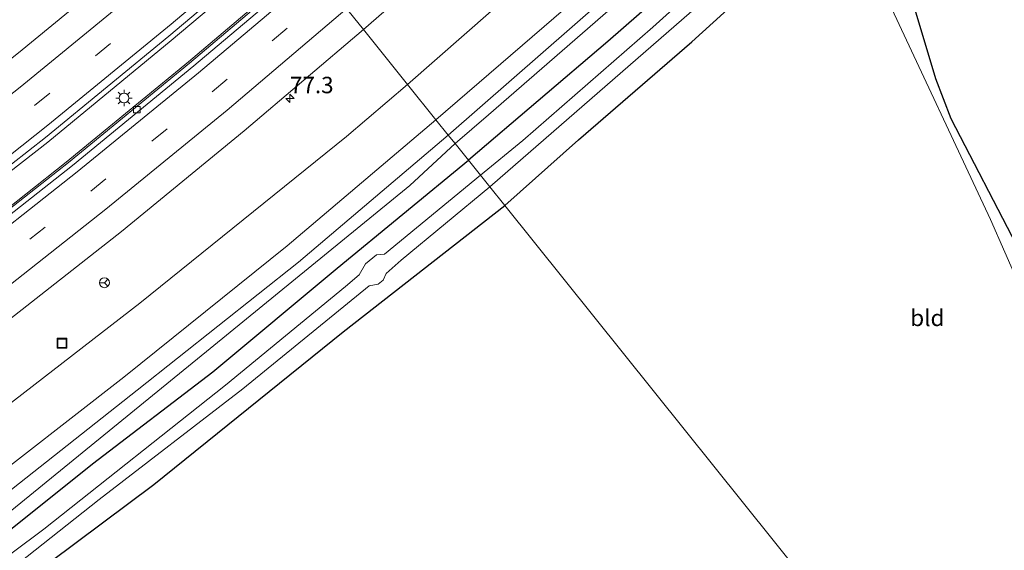
# Model space of a CAD drawing. Units: metres. Extents: x 99999 to 110007, y 395857 to 400001.
# Drawn here: x 104053 to 104203, y 396795 to 396876 of the extents above; entities that cross this region are included whole.
import ezdxf
from ezdxf.enums import TextEntityAlignment as Align

# ---------------------------------------------------------------- set-up
doc = ezdxf.new("R2010")
doc.units = ezdxf.units.M
doc.linetypes.add('VW-3-9_STREEP', pattern=[12, 3, -9])
doc.layers.get('0').update_dxf_attribs({"lineweight": 25})
for name, color, linetype, lineweight in [('B-ME-AM-KILOMETR-S-B1', 7, 'Continuous', 18), ('B-ME-BV-GELEIDECONSTRUCTIE-GELEIDERAIL-L-B1', 213, 'BV-GELEIDERAIL', 18), ('B-ME-GR-BOMENRIJ-L-B1', 10, 'Continuous', 25), ('B-ME-GW-INSTEEKWATERGANG-L-B1', 10, 'Continuous', 25), ('B-ME-GW-KRUINLIJN-L-B1', 93, 'Continuous', 18), ('B-ME-GW-TEENLIJN-L-B1', 93, 'Continuous', 18), ('B-ME-IE-GRASLAND-GV-B6', 93, 'Continuous', 18), ('B-ME-IE-GRONDWERKLIJN-GROND_INGERICHT-GV-B6', 253, 'Continuous', 18), ('B-ME-IE-HULPGEOMETRIE-L-B1', 53, 'Continuous', 18), ('B-ME-IE-INRICHTINGSELEMENT-S-B1', 253, 'Continuous', 18), ('B-ME-IE-MEUBILAIR_WEGMEUBILAIR-LICHTMAST-S-B1', 8, 'Continuous', 18), ('B-ME-OG-WATER-GV-B6', 153, 'Continuous', 18), ('B-ME-VH-VERH_SOORT-BITUMEN-GV-B6', 8, 'IE-TERREINAFSCHEIDING-NATUURLIJK-HOUTWAL', 18), ('B-ME-VH-VERH_SOORT-KLINKERS-GV-B6', 8, 'IE-TERREINAFSCHEIDING-NATUURLIJK-HOUTWAL', 18), ('B-ME-VV-KOLK-S-B1', 8, 'Continuous', 18), ('B-ME-VW-MARKERING-39STREEP-015-L-B1', 255, 'VW-3-9_STREEP', 18), ('B-ME-VW-MARKERING-STREEP-015-L-B1', 7, 'Continuous', 18), ('B-ME-VW-MEUBILAIR_WEGMEUBILAIR-RONA-S-B1', 8, 'Continuous', 18)]:
    doc.layers.add(name, color=color, linetype=linetype, lineweight=lineweight)
doc.styles.add('NLCS-ISO', font='NLCS-ISO.TTF')
doc.linetypes.add('BV-GELEIDERAIL', pattern='A,10,-3,[108,NLCS.SHX,S=1,R=0,X=0,Y=0],-3', length=16)
doc.linetypes.add('IE-TERREINAFSCHEIDING-NATUURLIJK-HOUTWAL', pattern='A,7,-1.5,[67,NLCS.SHX,S=0.75,R=45,X=0,Y=0],-1.5,7,-1.5,[70,NLCS.SHX,S=0.75,R=0,X=0,Y=0],-1.5', length=20)

# ---------------------------------------------------------------- blocks, each defined once
blk = doc.blocks.new('put')
for p, q in [((0.75, 0.75), (-0.75, 0.75)), ((-0.75, 0.75), (-0.75, -0.75)), ((0.75, -0.75), (0.75, 0.75)), ((-0.75, -0.75), (0.75, -0.75))]:
    blk.add_line(p, q)
blk.add_lwpolyline([(-0.625, 0.625), (0.625, 0.625), (0.625, -0.625), (-0.625, -0.625)], close=True)
blk = doc.blocks.new('wegwijzer')
for q in [(-0.53, -0.53), (0, 0.75), (0.53, -0.53)]:
    blk.add_line((0, 0), q)
blk.add_circle((0, 0), 0.75)
blk = doc.blocks.new('hecto')
for p, q in [((0, 0.625), (-0.625, 0)), ((0, -0.625), (0, 0.625)), ((-0.625, 0), (0.625, 0)), ((0.625, 0), (0, -0.625))]:
    blk.add_line(p, q)
blk = doc.blocks.new('kolk')
blk.add_lwpolyline([(-0.5, -0.5), (0.5, -0.5), (0.5, 0.5), (-0.5, 0.5)], close=True)
blk = doc.blocks.new('lantaarnpaal')
for p, q in [((-0.75, 0), (-1.25, 0)), ((-0.88, 0.88), (-0.53, 0.53)), ((0, 0.75), (0, 1.25)), ((0.53, 0.53), (0.88, 0.88)), ((0.75, 0), (1.25, 0)), ((-0.53, -0.53), (-0.88, -0.88)), ((0, -0.75), (0, -1.25)), ((0.53, -0.53), (0.88, -0.88))]:
    blk.add_line(p, q)
blk.add_circle((0, 0), 0.75)

msp = doc.modelspace()

# ---------------------------------------------------------------- linework, layer by layer
at = {"layer": 'B-ME-BV-GELEIDECONSTRUCTIE-GELEIDERAIL-L-B1'}
for points in [[(103771.24, 396679.98, 6.92), (103777.19, 396682.82, 7.61), (103798.66, 396693.09, 7.63), (103820.62, 396704.04, 7.63), (103841.11, 396714.74, 7.62), (103862.58, 396726.53, 7.61), (103883.33, 396738.27, 7.61), (103904.14, 396750.48, 7.63), (103922.46, 396761.67, 7.63), (103943.98, 396775.43, 7.67), (103962.71, 396787.85, 7.6), (103982.19, 396801.07, 7.61), (104001.57, 396814.86, 7.6), (104020.47, 396828.84, 7.63), (104039.41, 396843.27, 7.57), (104057.68, 396857.52, 7.61), (104076.46, 396872.99, 7.62), (104094.69, 396888.33, 6.9)], [(104097.42, 396884.93, 6.83), (104079.23, 396869.51, 7.54), (104060.82, 396854.42, 7.59), (104042.39, 396839.92, 7.55), (104023.17, 396825.32, 7.52), (104004.59, 396811.65, 7.57), (103984.44, 396797.4, 7.55), (103965.65, 396784.44, 7.59), (103945.65, 396771.24, 7.61), (103925.74, 396758.56, 7.6), (103905.49, 396746.22, 7.6), (103885.18, 396734.32, 7.6), (103864.26, 396722.5, 7.61), (103843.55, 396711.16, 7.62), (103823.24, 396700.56, 7.65), (103801.66, 396689.73, 7.68), (103774.35, 396676.75, 6.94)]]:
    msp.add_polyline3d(points, dxfattribs=at)
at = {"layer": 'B-ME-GR-BOMENRIJ-L-B1'}
msp.add_polyline3d([(104224.66, 396848.44, 9.31), (104216.39, 396839.68, 9.34), (104209.39, 396833.89, 9.38), (104205.01, 396841.81, 9.54), (104195.06, 396861.05, 9.56), (104192.68, 396867.15, 9.81), (104189.11, 396879.24, 10.06), (104185.46, 396887.71, 10.07), (104181.52, 396892.43, 10.06)], dxfattribs=at)
at = {"layer": 'B-ME-GW-INSTEEKWATERGANG-L-B1'}
for points in [[(104127.16, 396847.9, 9.44), (104138.35, 396857.88, 9.55), (104155.62, 396872.77, 9.7), (104177.25, 396892.43, 9.66), (104181.86, 396896.16, 10.1), (104188.59, 396902.72, 10.02), (104191.35, 396906.06, 10.03), (104192.29, 396907.55, 10), (104192.29, 396909.33, 9.94), (104191.34, 396911, 9.9), (104190.15, 396912.25, 9.86), (104188.58, 396912.71, 9.81), (104186.74, 396912.03, 9.73), (104184.79, 396910.74, 9.64), (104181.02, 396907.35, 9.5), (104170.61, 396897.11, 9.36), (104142.84, 396872.82, 9.41), (104121.64, 396854.77, 9.44)], [(103803.05, 396647.01, 8.99), (103834.97, 396661.4, 8.7), (103859.74, 396674.09, 8.48), (103890.21, 396690.41, 8.52), (103913.45, 396703.57, 8.43), (103939.19, 396718.85, 8.42), (103958.55, 396731.85, 8.57), (103969.34, 396739.04, 8.72), (103986.16, 396750.53, 8.94), (104006.07, 396764.42, 9.13), (104024.72, 396777.73, 9.22), (104044.59, 396792.75, 9.25), (104064.49, 396808.63, 9.31), (104082.8, 396822.59, 9.34), (104101.67, 396838.36, 9.4), (104121.64, 396854.77, 9.44)], [(104054.17, 396790.82, 9.11), (104073.81, 396805.48, 9.29), (104102.61, 396828.71, 9.33), (104127.16, 396847.9, 9.44)]]:
    msp.add_polyline3d(points, dxfattribs=at)
at = {"layer": 'B-ME-GW-KRUINLIJN-L-B1'}
for points in [[(104192.23, 396930.14, 10.69), (104168.55, 396907.65, 10.58), (104137.9, 396879.26, 10.59), (104116.69, 396860.94, 10.54)], [(104207.26, 396926.19, 10.71), (104201.08, 396923.56, 10.51), (104197.41, 396922.11, 10.43), (104195.01, 396921.99, 10.54), (104192.13, 396921.96, 10.55), (104188.5, 396920.69, 10.55), (104183.67, 396917.42, 10.53), (104178.57, 396912.99, 10.53), (104171.34, 396905.96, 10.52), (104147.03, 396883.52, 10.53), (104118.58, 396858.58, 10.52)], [(103797.3, 396652.96, 10.91), (103819.28, 396663.92, 10.62), (103843.03, 396675.74, 10.51), (103869.48, 396689.55, 10.55), (103893.21, 396703.25, 10.57), (103922.71, 396720.53, 10.39), (103950.77, 396737.63, 10.55), (103974.59, 396752.91, 10.53), (103996.09, 396767.15, 10.44), (104019.96, 396784.02, 10.4), (104045.61, 396803.45, 10.4), (104069.27, 396821.77, 10.44), (104094.1, 396841.74, 10.51), (104116.69, 396860.94, 10.54)], [(104118.58, 396858.58, 10.52), (104095.81, 396839.27, 10.56), (104071.27, 396819.84, 10.43), (104048.01, 396801.45, 10.48), (104021.9, 396781.19, 10.47), (103997.94, 396764.47, 10.46), (103976.67, 396750.17, 10.54), (103953.31, 396735.09, 10.64), (103924.59, 396717.33, 10.49), (103895.51, 396699.99, 10.63), (103871.4, 396686.55, 10.64), (103844.53, 396672.57, 10.6), (103821.54, 396661.27, 10.64), (103799.88, 396650.29, 10.89)]]:
    msp.add_polyline3d(points, dxfattribs=at)
at = {"layer": 'B-ME-GW-TEENLIJN-L-B1'}
for points in [[(104112.4, 396866.28, 6.99), (104138.24, 396889.01, 6.94), (104161.21, 396910.66, 6.95), (104186.54, 396934.94, 6.88)], [(104119.61, 396857.3, 9.59), (104124.69, 396861.67, 9.57), (104150.19, 396883.88, 9.54), (104169.31, 396901.57, 9.52), (104180.37, 396912.08, 9.69), (104183.89, 396914.74, 9.75), (104186.8, 396916.04, 9.82), (104189.56, 396916.79, 9.91), (104191.08, 396917.08, 9.94), (104195.3, 396916.89, 9.95), (104198.45, 396917.48, 10.01), (104202.81, 396918.65, 10.11), (104206.4, 396919.8, 10.16)], [(104112.4, 396866.28, 6.99), (104103.11, 396858.41, 6.91), (104071.7, 396833.06, 6.83), (104039.32, 396808.07, 6.81), (104007.44, 396784.14, 6.89), (103974.8, 396762.23, 6.97), (103943.68, 396742, 6.92), (103915.84, 396724.48, 6.88), (103882.7, 396705.64, 6.89), (103853.22, 396689.17, 6.91), (103818.32, 396671.49, 6.92), (103792.24, 396658.21, 6.91)], [(104119.61, 396857.3, 9.59), (104112.72, 396850.96, 9.5), (104082.39, 396826.17, 9.4), (104050.87, 396800.48, 9.27), (104024.38, 396779.58, 9.28), (103993.15, 396756.97, 9.05), (103962.79, 396736.3, 8.66), (103929.21, 396714.98, 8.4), (103898.28, 396696.36, 8.55), (103863.41, 396677.26, 8.6), (103829.54, 396660.85, 8.82), (103802.38, 396647.7, 9)]]:
    msp.add_polyline3d(points, dxfattribs=at)
at = {"layer": 'B-ME-IE-GRASLAND-GV-B6'}
for points in [[(104216.88, 396965.93, 7.11), (104209.4, 396958.11, 6.9), (104186.54, 396934.94, 6.88), (104161.21, 396910.66, 6.95), (104138.24, 396889.01, 6.94), (104112.4, 396866.28, 6.99), (104105.68, 396874.64, 7.25), (104123.84, 396890.48, 7.27), (104141.79, 396906.75, 7.24), (104159.25, 396923.03, 7.29), (104176.27, 396939.52, 7.29), (104193.38, 396956.48, 7.29), (104206.47, 396970.26, 7.34), (104214.71, 396979.02, 7.35), (104216.88, 396965.93, 7.11)], [(104118.58, 396858.58, 10.52), (104116.69, 396860.94, 10.54), (104137.9, 396879.26, 10.59), (104168.55, 396907.65, 10.58), (104192.23, 396930.14, 10.69), (104193.32, 396929.13, 10.69), (104193.31, 396927.41, 10.67), (104193.81, 396926.95, 10.66), (104194.95, 396927.12, 10.66), (104198.43, 396928.61, 10.68), (104202.42, 396931.44, 10.73), (104209.17, 396938.53, 10.9)], [(104116.69, 396860.94, 10.54), (104112.4, 396866.28, 6.99), (104138.24, 396889.01, 6.94), (104161.21, 396910.66, 6.95), (104186.54, 396934.94, 6.88), (104192.23, 396930.14, 10.69), (104168.55, 396907.65, 10.58), (104137.9, 396879.26, 10.59), (104116.69, 396860.94, 10.54)], [(104119.61, 396857.3, 9.59), (104118.58, 396858.58, 10.52), (104147.03, 396883.52, 10.53), (104171.34, 396905.96, 10.52), (104178.57, 396912.99, 10.53), (104183.67, 396917.42, 10.53), (104188.5, 396920.69, 10.55), (104192.13, 396921.96, 10.55), (104195.01, 396921.99, 10.54), (104197.41, 396922.11, 10.43), (104201.08, 396923.56, 10.51), (104207.26, 396926.19, 10.71)], [(104207.26, 396926.19, 10.71), (104201.08, 396923.56, 10.51), (104197.41, 396922.11, 10.43), (104195.01, 396921.99, 10.54), (104192.13, 396921.96, 10.55), (104188.5, 396920.69, 10.55), (104183.67, 396917.42, 10.53), (104178.57, 396912.99, 10.53), (104171.34, 396905.96, 10.52), (104147.03, 396883.52, 10.53), (104118.58, 396858.58, 10.52)], [(104206.4, 396919.8, 10.16), (104202.81, 396918.65, 10.11), (104198.45, 396917.48, 10.01), (104195.3, 396916.89, 9.95), (104191.08, 396917.08, 9.94), (104189.56, 396916.79, 9.91), (104186.8, 396916.04, 9.82), (104183.89, 396914.74, 9.75), (104180.37, 396912.08, 9.69), (104169.31, 396901.57, 9.52), (104150.19, 396883.88, 9.54), (104124.69, 396861.67, 9.57), (104119.61, 396857.3, 9.59)], [(104121.64, 396854.77, 9.44), (104119.61, 396857.3, 9.59), (104124.69, 396861.67, 9.57), (104150.19, 396883.88, 9.54), (104169.31, 396901.57, 9.52), (104180.37, 396912.08, 9.69), (104183.89, 396914.74, 9.75), (104186.8, 396916.04, 9.82), (104189.56, 396916.79, 9.91), (104191.08, 396917.08, 9.94), (104186.74, 396912.03, 9.73), (104184.79, 396910.74, 9.64), (104181.02, 396907.35, 9.5), (104170.61, 396897.11, 9.36), (104142.84, 396872.82, 9.41), (104121.64, 396854.77, 9.44)], [(103913.7, 396778.21, 6.3), (103931.32, 396789.87, 6.25), (103954.5, 396805.3, 6.22), (103972.84, 396818, 6.18), (103996.87, 396835.35, 6.2), (104015.82, 396849.2, 6.19), (104036.02, 396864.75, 6.21), (104051.79, 396877.65, 6.23), (104071.64, 396893.9, 6.18), (104082.63, 396903.35, 6.18), (104086.36, 396898.71, 6.55), (104071.55, 396886.14, 6.54), (104053.22, 396871.1, 6.54), (104034.54, 396856.25, 6.55), (104015.74, 396841.87, 6.52), (103996.55, 396827.64, 6.55), (103976.98, 396813.72, 6.56), (103957.23, 396800.11, 6.58), (103937.63, 396787.24, 6.59), (103917.79, 396774.51, 6.58)], [(104174.92, 396897.79, 7.53), (104149.69, 396875, 7.53), (104129.91, 396857.76, 7.53), (104123.47, 396852.5, 7.53), (104121.64, 396854.77, 9.44), (104142.84, 396872.82, 9.41), (104170.61, 396897.11, 9.36)], [(104177.25, 396892.43, 9.66), (104155.62, 396872.77, 9.7), (104138.35, 396857.88, 9.55), (104127.16, 396847.9, 9.44)], [(103922.26, 396762.44, 6.9), (103943.28, 396775.87, 6.94), (103962.41, 396788.5, 6.91), (103981.95, 396801.82, 6.84), (104001.14, 396815.49, 6.84), (104020.1, 396829.41, 6.86), (104039.2, 396844.02, 6.88), (104057.34, 396858.25, 6.88), (104076.11, 396873.64, 6.9), (104094.21, 396888.93, 6.91), (104097.23, 396885.17, 6.82), (104079.09, 396869.74, 6.83), (104060.5, 396854.49, 6.85), (104042.04, 396839.87, 6.82), (104023.05, 396825.48, 6.77), (104004.02, 396811.57, 6.82), (103984.65, 396797.84, 6.81), (103965.41, 396784.61, 6.84), (103945.53, 396771.56, 6.89), (103925.45, 396758.62, 6.9)], [(104127.16, 396847.9, 9.44), (104124.9, 396850.71, 7.53), (104162.6, 396883.58, 7.53)], [(103912.27, 396734.82, 7.28), (103932.75, 396747.35, 7.29), (103953, 396760.29, 7.27), (103972.95, 396773.52, 7.28), (103991.67, 396786.29, 7.23), (104012.16, 396800.86, 7.25), (104030.91, 396814.59, 7.27), (104050.48, 396829.52, 7.28), (104068.9, 396843.96, 7.27), (104087.56, 396859.24, 7.26), (104105.68, 396874.64, 7.25), (104112.4, 396866.28, 6.99)], [(104112.4, 396866.28, 6.99), (104103.11, 396858.41, 6.91), (104071.7, 396833.06, 6.83), (104039.32, 396808.07, 6.81), (104007.44, 396784.14, 6.89), (103974.8, 396762.23, 6.97), (103943.68, 396742, 6.92), (103915.84, 396724.48, 6.88)], [(103915.84, 396724.48, 6.88), (103943.68, 396742, 6.92), (103974.8, 396762.23, 6.97), (104007.44, 396784.14, 6.89), (104039.32, 396808.07, 6.81), (104071.7, 396833.06, 6.83), (104103.11, 396858.41, 6.91), (104112.4, 396866.28, 6.99), (104116.69, 396860.94, 10.54)], [(103922.71, 396720.53, 10.39), (103950.77, 396737.63, 10.55), (103974.59, 396752.91, 10.53), (103996.09, 396767.15, 10.44), (104019.96, 396784.02, 10.4), (104045.61, 396803.45, 10.4), (104069.27, 396821.77, 10.44), (104094.1, 396841.74, 10.51), (104116.69, 396860.94, 10.54), (104118.58, 396858.58, 10.52)], [(104116.69, 396860.94, 10.54), (104094.1, 396841.74, 10.51), (104069.27, 396821.77, 10.44), (104045.61, 396803.45, 10.4), (104019.96, 396784.02, 10.4), (103996.09, 396767.15, 10.44), (103974.59, 396752.91, 10.53), (103950.77, 396737.63, 10.55), (103922.71, 396720.53, 10.39)], [(104118.58, 396858.58, 10.52), (104095.81, 396839.27, 10.56), (104071.27, 396819.84, 10.43), (104048.01, 396801.45, 10.48), (104021.9, 396781.19, 10.47), (103997.94, 396764.47, 10.46), (103976.67, 396750.17, 10.54), (103953.31, 396735.09, 10.64), (103924.59, 396717.33, 10.49)], [(103924.59, 396717.33, 10.49), (103953.31, 396735.09, 10.64), (103976.67, 396750.17, 10.54), (103997.94, 396764.47, 10.46), (104021.9, 396781.19, 10.47), (104048.01, 396801.45, 10.48), (104071.27, 396819.84, 10.43), (104095.81, 396839.27, 10.56), (104118.58, 396858.58, 10.52), (104119.61, 396857.3, 9.59)], [(103898.28, 396696.36, 8.55), (103929.21, 396714.98, 8.4), (103962.79, 396736.3, 8.66), (103993.15, 396756.97, 9.05), (104024.38, 396779.58, 9.28), (104050.87, 396800.48, 9.27), (104082.39, 396826.17, 9.4), (104112.72, 396850.96, 9.5), (104119.61, 396857.3, 9.59), (104121.64, 396854.77, 9.44)], [(104119.61, 396857.3, 9.59), (104112.72, 396850.96, 9.5), (104082.39, 396826.17, 9.4), (104050.87, 396800.48, 9.27), (104024.38, 396779.58, 9.28), (103993.15, 396756.97, 9.05), (103962.79, 396736.3, 8.66), (103929.21, 396714.98, 8.4), (103898.28, 396696.36, 8.55)], [(104121.64, 396854.77, 9.44), (104101.67, 396838.36, 9.4), (104082.8, 396822.59, 9.34), (104064.49, 396808.63, 9.31), (104044.59, 396792.75, 9.25), (104024.72, 396777.73, 9.22), (104006.07, 396764.42, 9.13), (103986.16, 396750.53, 8.94), (103969.34, 396739.04, 8.72), (103958.55, 396731.85, 8.57), (103939.19, 396718.85, 8.42), (103913.45, 396703.57, 8.43)], [(103913.45, 396703.57, 8.43), (103939.19, 396718.85, 8.42), (103958.55, 396731.85, 8.57), (103969.34, 396739.04, 8.72), (103986.16, 396750.53, 8.94), (104006.07, 396764.42, 9.13), (104024.72, 396777.73, 9.22), (104044.59, 396792.75, 9.25), (104064.49, 396808.63, 9.31), (104082.8, 396822.59, 9.34), (104101.67, 396838.36, 9.4), (104121.64, 396854.77, 9.44), (104123.47, 396852.5, 7.53)], [(104123.47, 396852.5, 7.53), (104108.9, 396840.51, 7.59), (104107.64, 396840.39, 7.58), (104106, 396839.02, 7.58), (104105.05, 396837.33, 7.58), (104102.95, 396835.58, 7.53), (104084.69, 396820.58, 7.53), (104057.08, 396798.66, 7.54), (104022.94, 396773.17, 7.58), (103994.82, 396753.88, 7.59), (103964.15, 396733.65, 7.6), (103936.4, 396715.78, 7.61), (103908.55, 396699.14, 7.63)], [(103925.64, 396706.74, 7.6), (103953.02, 396723.57, 7.59), (103995.53, 396751.56, 7.59), (104007.3, 396759.85, 7.57), (104018.86, 396767.8, 7.54), (104021.37, 396769.91, 7.54), (104025.16, 396772.99, 7.54), (104050.92, 396791.62, 7.54), (104065.5, 396803.2, 7.53), (104087.32, 396820.02, 7.53), (104106.55, 396835.7, 7.53), (104107.9, 396835.94, 7.53), (104108.7, 396836.56, 7.53), (104109.13, 396837.55, 7.53), (104111.42, 396839.59, 7.53), (104124.9, 396850.71, 7.53), (104127.16, 396847.9, 9.44)], [(104127.16, 396847.9, 9.44), (104102.61, 396828.71, 9.33), (104073.81, 396805.48, 9.29), (104054.17, 396790.82, 9.11), (104052.79, 396789.79, 9.1), (104030.9, 396773.95, 9.1), (104023.28, 396768.04, 9.3), (104004.14, 396754.58, 9.18), (103986.47, 396742.74, 8.99), (103964.24, 396728.37, 8.92), (103940.14, 396713.11, 8.78), (103912.03, 396696.83, 8.59)]]:
    msp.add_polyline3d(points, dxfattribs=at)
at = {"layer": 'B-ME-IE-GRONDWERKLIJN-GROND_INGERICHT-GV-B6'}
for points in [[(104207.54, 396830.85, 9.3), (104201.02, 396845.77, 9.21), (104185.27, 396879.48, 9.49), (104180.68, 396888.31, 9.66), (104179.42, 396890.38, 9.66), (104178.05, 396891.89, 9.66), (104177.25, 396892.43, 9.66), (104181.86, 396896.16, 10.1), (104188.59, 396902.72, 10.02), (104191.35, 396906.06, 10.03), (104192.29, 396907.55, 10), (104192.29, 396909.33, 9.94), (104191.34, 396911, 9.9), (104190.15, 396912.25, 9.86), (104188.58, 396912.71, 9.81), (104186.74, 396912.03, 9.73), (104191.08, 396917.08, 9.94)], [(104195.36, 396762.98, 8.33), (104172.47, 396791.39, 8.99), (104127.16, 396847.9, 9.44), (104138.35, 396857.88, 9.55), (104155.62, 396872.77, 9.7), (104177.25, 396892.43, 9.66), (104178.05, 396891.89, 9.66), (104179.42, 396890.38, 9.66), (104180.68, 396888.31, 9.66), (104185.27, 396879.48, 9.49), (104201.02, 396845.77, 9.21), (104207.54, 396830.85, 9.3)], [(104195.36, 396762.98, 8.33), (104187.16, 396754.51, 8.28), (104181.91, 396749.55, 8.49), (104177.95, 396746.09, 8.55), (104174.11, 396742.98, 8.46), (104159.34, 396730.43, 8.55), (104135.53, 396710.02, 8.66), (104115.48, 396732.11, 9.05), (104105.13, 396744.39, 9.24), (104102, 396747.14, 9.28), (104092.38, 396755.78, 9.2), (104064.05, 396780.97, 9.4), (104055.03, 396789.87, 9.3), (104054.17, 396790.82, 9.11), (104073.81, 396805.48, 9.29), (104102.61, 396828.71, 9.33), (104127.16, 396847.9, 9.44), (104172.47, 396791.39, 8.99), (104195.36, 396762.98, 8.33)]]:
    msp.add_polyline3d(points, dxfattribs=at)
at = {"layer": 'B-ME-IE-HULPGEOMETRIE-L-B1'}
msp.add_polyline3d([(104172.47, 396791.39, 8.99), (104127.16, 396847.9, 9.44), (104124.9, 396850.71, 7.53), (104123.47, 396852.5, 7.53), (104121.64, 396854.77, 9.44), (104119.61, 396857.3, 9.59), (104118.58, 396858.58, 10.52), (104116.69, 396860.94, 10.54), (104112.4, 396866.28, 6.99), (104105.68, 396874.64, 7.25), (104097.9, 396884.34, 6.86)], dxfattribs=at)
at = {"layer": 'B-ME-OG-WATER-GV-B6'}
for points in [[(104124.9, 396850.71, 7.53), (104123.47, 396852.5, 7.53), (104129.91, 396857.76, 7.53), (104149.69, 396875, 7.53), (104174.92, 396897.79, 7.53), (104184.88, 396906.66, 7.53), (104185.11, 396907.42, 7.53), (104186.19, 396908.3, 7.53), (104187.13, 396908.63, 7.53), (104187.68, 396908.25, 7.53), (104187.93, 396907.69, 7.53), (104187.64, 396907, 7.53), (104186.47, 396905.97, 7.53), (104185.51, 396905.11, 7.53), (104162.6, 396883.58, 7.53), (104124.9, 396850.71, 7.53)], [(103908.55, 396699.14, 7.63), (103936.4, 396715.78, 7.61), (103964.15, 396733.65, 7.6), (103994.82, 396753.88, 7.59), (104022.94, 396773.17, 7.58), (104057.08, 396798.66, 7.54), (104084.69, 396820.58, 7.53), (104102.95, 396835.58, 7.53), (104105.05, 396837.33, 7.58), (104106, 396839.02, 7.58), (104107.64, 396840.39, 7.58), (104108.9, 396840.51, 7.59), (104123.47, 396852.5, 7.53), (104124.9, 396850.71, 7.53)], [(104124.9, 396850.71, 7.53), (104111.42, 396839.59, 7.53), (104109.13, 396837.55, 7.53), (104108.7, 396836.56, 7.53), (104107.9, 396835.94, 7.53), (104106.55, 396835.7, 7.53), (104087.32, 396820.02, 7.53), (104065.5, 396803.2, 7.53), (104050.92, 396791.62, 7.54), (104025.16, 396772.99, 7.54), (104021.37, 396769.91, 7.54), (104018.86, 396767.8, 7.54), (104007.3, 396759.85, 7.57), (103995.53, 396751.56, 7.59), (103953.02, 396723.57, 7.59), (103925.64, 396706.74, 7.6)]]:
    msp.add_polyline3d(points, dxfattribs=at)
at = {"layer": 'B-ME-VH-VERH_SOORT-BITUMEN-GV-B6'}
for points in [[(104206.47, 396970.26, 7.34), (104193.38, 396956.48, 7.29), (104176.27, 396939.52, 7.29), (104159.25, 396923.03, 7.29), (104141.79, 396906.75, 7.24), (104123.84, 396890.48, 7.27), (104105.68, 396874.64, 7.25), (104097.9, 396884.34, 6.86), (104115.77, 396900.05, 6.97), (104133.4, 396915.92, 6.96), (104150.66, 396932.06, 6.91), (104167.75, 396948.72, 6.93), (104184.61, 396965.46, 6.93), (104206.64, 396988.59, 6.98)], [(103917.79, 396774.51, 6.58), (103937.63, 396787.24, 6.59), (103957.23, 396800.11, 6.58), (103976.98, 396813.72, 6.56), (103996.55, 396827.64, 6.55), (104015.74, 396841.87, 6.52), (104034.54, 396856.25, 6.55), (104053.22, 396871.1, 6.54), (104071.55, 396886.14, 6.54), (104086.36, 396898.71, 6.55), (104094.21, 396888.93, 6.91), (104076.11, 396873.64, 6.9), (104057.34, 396858.25, 6.88), (104039.2, 396844.02, 6.88), (104020.1, 396829.41, 6.86), (104001.14, 396815.49, 6.84), (103981.95, 396801.82, 6.84), (103962.41, 396788.5, 6.91), (103943.28, 396775.87, 6.94), (103922.26, 396762.44, 6.9)], [(103925.91, 396757.84, 6.9), (103946.14, 396770.71, 6.91), (103965.99, 396783.77, 6.92), (103985.57, 396797.3, 6.88), (104004.81, 396810.91, 6.89), (104023.96, 396824.9, 6.85), (104042.92, 396839.42, 6.89), (104061.42, 396853.99, 6.88), (104079.88, 396869.13, 6.89), (104097.9, 396884.34, 6.86), (104105.68, 396874.64, 7.25)], [(104105.68, 396874.64, 7.25), (104087.56, 396859.24, 7.26), (104068.9, 396843.96, 7.27), (104050.48, 396829.52, 7.28), (104030.91, 396814.59, 7.27), (104012.16, 396800.86, 7.25), (103991.67, 396786.29, 7.23), (103972.95, 396773.52, 7.28), (103953, 396760.29, 7.27), (103932.75, 396747.35, 7.29), (103912.27, 396734.82, 7.28)]]:
    msp.add_polyline3d(points, dxfattribs=at)
at = {"layer": 'B-ME-VH-VERH_SOORT-KLINKERS-GV-B6'}
for points in [[(103925.45, 396758.62, 6.9), (103945.53, 396771.56, 6.89), (103965.41, 396784.61, 6.84), (103984.65, 396797.84, 6.81), (104004.02, 396811.57, 6.82), (104023.05, 396825.48, 6.77), (104042.04, 396839.87, 6.82), (104060.5, 396854.49, 6.85), (104079.09, 396869.74, 6.83), (104097.23, 396885.17, 6.82), (104097.9, 396884.34, 6.86)], [(104097.9, 396884.34, 6.86), (104079.88, 396869.13, 6.89), (104061.42, 396853.99, 6.88), (104042.92, 396839.42, 6.89), (104023.96, 396824.9, 6.85), (104004.81, 396810.91, 6.89), (103985.57, 396797.3, 6.88), (103965.99, 396783.77, 6.92), (103946.14, 396770.71, 6.91), (103925.91, 396757.84, 6.9)]]:
    msp.add_polyline3d(points, dxfattribs=at)
at = {"layer": 'B-ME-VW-MARKERING-39STREEP-015-L-B1'}
for points in [[(104091.2, 396892.68, 6.84), (104076.52, 396880.15, 6.84), (104058, 396864.98, 6.84), (104039.3, 396850.11, 6.84), (104020.28, 396835.56, 6.83), (104001.01, 396821.29, 6.81), (103981.54, 396807.42, 6.86), (103961.74, 396793.85, 6.87), (103941.81, 396780.6, 6.87), (103921.62, 396767.74, 6.88), (103901.19, 396755.25, 6.87), (103880.61, 396743.1, 6.86), (103859.76, 396731.21, 6.91), (103838.69, 396719.81, 6.91), (103817.49, 396708.73, 6.92), (103796.04, 396697.95, 6.92), (103785.38, 396692.77, 6.91), (103767.11, 396684.25, 6.9)], [(103778.42, 396672.54, 7.18), (103782.68, 396674.43, 7.18), (103803.96, 396684.65, 7.18), (103825.17, 396695.31, 7.19), (103846.25, 396706.27, 7.22), (103867.03, 396717.66, 7.13), (103887.69, 396729.36, 7.12), (103908.19, 396741.39, 7.16), (103928.49, 396753.84, 7.2), (103948.47, 396766.51, 7.13), (103968.33, 396779.66, 7.12), (103987.92, 396793.08, 7.12), (104007.35, 396806.85, 7.15), (104026.52, 396820.97, 7.1), (104045.5, 396835.35, 7.1), (104064.21, 396850.07, 7.13), (104082.67, 396865.16, 7.1), (104100.88, 396880.62, 7.11)]]:
    msp.add_polyline3d(points, dxfattribs=at)
at = {"layer": 'B-ME-VW-MARKERING-STREEP-015-L-B1'}
for points in [[(103764.44, 396687.02, 6.79), (103769.98, 396689.51, 6.76), (103791.58, 396699.78, 6.77), (103813.14, 396710.52, 6.79), (103834.32, 396721.57, 6.78), (103855.4, 396732.9, 6.78), (103876, 396744.59, 6.74), (103896.75, 396756.78, 6.75), (103917.16, 396769.2, 6.76), (103937.43, 396782.09, 6.76), (103957.33, 396795.22, 6.72), (103976.85, 396808.54, 6.71), (103996.13, 396822.17, 6.71), (104014.07, 396835.36, 6.68), (104034.64, 396851.05, 6.71), (104053.47, 396865.91, 6.71), (104071.99, 396881.07, 6.71), (104089, 396895.41, 6.73)], [(104093.47, 396889.86, 6.91), (104076.42, 396875.46, 6.9), (104057.69, 396860.11, 6.92), (104041.57, 396847.35, 6.87), (104022.39, 396832.65, 6.92), (104003.11, 396818.36, 6.9), (103983.67, 396804.57, 6.87), (103963.74, 396790.86, 6.93), (103943.82, 396777.72, 6.92), (103923.83, 396764.86, 6.92), (103903.31, 396752.31, 6.92), (103882.57, 396740.14, 6.92), (103861.64, 396728.1, 6.93), (103840.64, 396716.79, 6.95), (103819.31, 396705.66, 6.94), (103797.81, 396694.82, 7.02), (103769.72, 396681.55, 6.95)], [(103775.86, 396675.19, 7.08), (103781.41, 396677.77, 7.05), (103802.68, 396688.01, 7.06), (103823.68, 396698.58, 7.06), (103844.7, 396709.57, 7.03), (103865.52, 396720.88, 7), (103886.22, 396732.63, 7.01), (103906.56, 396744.61, 7.03), (103926.5, 396756.82, 7), (103946.61, 396769.6, 7.01), (103966.49, 396782.73, 7.01), (103986.12, 396796.2, 6.99), (104005.41, 396809.89, 6.98), (104024.68, 396824.01, 6.95), (104043.49, 396838.29, 6.98), (104062.14, 396853.02, 7.01), (104080.59, 396868.08, 6.99), (104098.67, 396883.38, 7.01)], [(104103.21, 396877.88, 7.22), (104084.96, 396862.39, 7.25), (104066.5, 396847.35, 7.23), (104047.59, 396832.43, 7.24), (104028.7, 396818.07, 7.24), (104009.65, 396804.11, 7.23), (103990.04, 396790.21, 7.19), (103970.43, 396776.74, 7.24), (103950.57, 396763.63, 7.22), (103930.31, 396750.75, 7.29), (103910.36, 396738.48, 7.26), (103889.85, 396726.51, 7.25), (103869.01, 396714.7, 7.24), (103848.29, 396703.36, 7.28), (103827.24, 396692.37, 7.24), (103805.82, 396681.56, 7.31), (103781.12, 396669.72, 7.31)]]:
    msp.add_polyline3d(points, dxfattribs=at)

# ---------------------------------------------------------------- block references
at = {"layer": 'B-ME-AM-KILOMETR-S-B1', "rotation": 90}
msp.add_blockref('hecto', (104094.51, 396864.18, 7.2), dxfattribs=at)
at = {"layer": 'B-ME-IE-INRICHTINGSELEMENT-S-B1', "rotation": 90}
msp.add_blockref('put', (104059.84, 396826.95, 6.82), dxfattribs=at)
at = {"layer": 'B-ME-IE-MEUBILAIR_WEGMEUBILAIR-LICHTMAST-S-B1', "rotation": 90}
msp.add_blockref('lantaarnpaal', (104069.28, 396864.23, 6.91), dxfattribs=at)
at = {"layer": 'B-ME-VV-KOLK-S-B1', "rotation": 90}
msp.add_blockref('kolk', (104071.24, 396862.47, 6.8), dxfattribs=at)
at = {"layer": 'B-ME-VW-MEUBILAIR_WEGMEUBILAIR-RONA-S-B1', "rotation": 90}
msp.add_blockref('wegwijzer', (104066.3, 396836.15, 7.02), dxfattribs=at)

# ---------------------------------------------------------------- texts
at = {"layer": 'B-ME-AM-KILOMETR-S-B1', "ltscale": 0.2, "style": 'NLCS-ISO'}
msp.add_text('77.3', height=2.5, dxfattribs=at).set_placement((104094.51, 396864.18, 7.2), align=Align.BOTTOM_LEFT)
at = {"layer": 'B-ME-IE-GRONDWERKLIJN-GROND_INGERICHT-GV-B6', "ltscale": 0.2, "style": 'NLCS-ISO'}
msp.add_text('bld', height=2.5, dxfattribs=at).set_placement((104191.42, 396830.81), align=Align.MIDDLE_CENTER)

doc.saveas('drawing.dxf')
